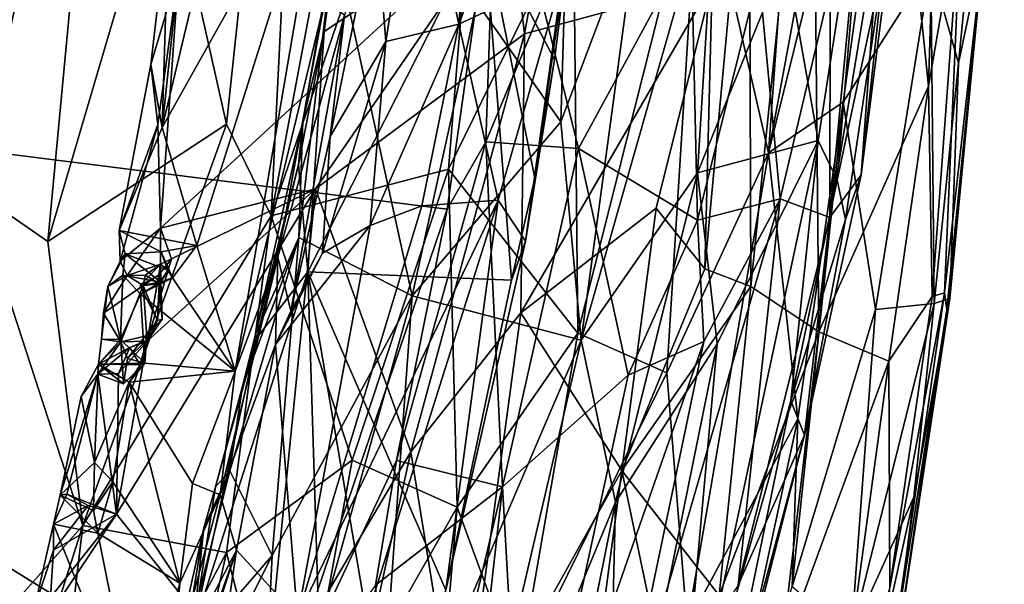
# Model space of a CAD drawing. Units: metres. Extents: x 23.68 to 27.23, y -9.49 to -2.42.
# Drawn here: x 26.06 to 27.2, y -7.07 to -6.42 of the extents above; entities that cross this region are included whole.
import ezdxf

# ---------------------------------------------------------------- set-up
doc = ezdxf.new("R2010")
doc.units = ezdxf.units.M

msp = doc.modelspace()

# ---------------------------------------------------------------- linework, layer by layer
at = {"layer": '1'}
for points in [[(25.0701, -6.4507, -1.497), (25.5883, -5.1469, -1.4953), (26.6114, -6.2425, -1.4954)], [(26.2265, -6.2151, 7.6664), (26.2988, -6.5383, 7.4064), (26.4063, -5.5295, 7.298)], [(26.4063, -5.5295, 7.298), (26.2988, -6.5383, 7.4064), (26.351, -6.6449, 7.2369)], [(26.4063, -5.5295, 7.298), (26.351, -6.6449, 7.2369), (26.5481, -5.5982, 6.8992)], [(26.351, -6.6449, 7.2369), (26.6158, -5.8709, 6.6441), (26.5481, -5.5982, 6.8992)], [(27.1155, -6.494, 3.0458), (27.0631, -5.9863, 2.7649), (27.1369, -5.7692, 2.9627)], [(27.1155, -6.494, 3.0458), (27.1369, -5.7692, 2.9627), (27.1543, -6.2695, 3.1484)], [(26.9294, -6.5715, 5.3782), (27.1092, -5.8453, 4.7238), (27.0718, -5.802, 4.9514)], [(26.9817, -5.8428, 5.3605), (26.9294, -6.5715, 5.3782), (27.0718, -5.802, 4.9514)], [(26.8491, -6.2209, 5.7975), (26.9294, -6.5715, 5.3782), (26.9817, -5.8428, 5.3605)], [(26.9294, -6.5715, 5.3782), (27.0162, -6.5127, 4.9815), (27.1092, -5.8453, 4.7238)], [(27.1092, -5.8453, 4.7238), (27.0162, -6.5127, 4.9815), (27.1181, -6.3533, 4.3967)], [(26.351, -6.6449, 7.2369), (26.5571, -6.5905, 6.6474), (26.6158, -5.8709, 6.6441)], [(26.6158, -5.8709, 6.6441), (26.5571, -6.5905, 6.6474), (26.7026, -6.2937, 6.2778)], [(26.0046, -6.6149, 8.1096), (26.0912, -6.6747, 7.8854), (26.1624, -5.9164, 7.8704)], [(26.0125, -6.1222, 8.1877), (26.0046, -6.6149, 8.1096), (26.1624, -5.9164, 7.8704)], [(26.1624, -5.9164, 7.8704), (26.0912, -6.6747, 7.8854), (26.2265, -6.2151, 7.6664)], [(27.1181, -6.3533, 4.3967), (27.1501, -6.4675, 3.9944), (27.2035, -5.9256, 3.9046)], [(27.1501, -6.4675, 3.9944), (27.1803, -6.3264, 3.49), (27.2035, -5.9256, 3.9046)], [(26.2618, -6.1865, 1.8804), (26.2242, -6.5421, 1.8807), (26.3594, -5.9766, 1.8815)], [(26.3594, -5.9766, 1.8815), (26.2242, -6.5421, 1.8807), (26.4162, -6.1999, 1.8678)], [(26.7045, -5.9773, 0.3327), (26.5902, -6.3968, 0.3891), (26.6878, -6.5357, 0.2801)], [(26.7045, -5.9773, 0.3327), (26.6878, -6.5357, 0.2801), (26.7779, -6.2978, 0.2237)], [(26.9879, -6.7796, 2.7597), (26.9803, -6.0217, 2.5925), (27.0631, -5.9863, 2.7649)], [(26.9879, -6.7796, 2.7597), (27.0631, -5.9863, 2.7649), (27.1155, -6.494, 3.0458)], [(26.9087, -6.727, 2.5804), (26.907, -6.1498, 2.4852), (26.9803, -6.0217, 2.5925)], [(26.9087, -6.727, 2.5804), (26.9803, -6.0217, 2.5925), (26.9879, -6.7796, 2.7597)], [(26.6457, -6.4332, 2.2142), (26.6286, -6.2854, 2.1926), (26.7197, -6.0252, 2.2633)], [(26.6457, -6.4332, 2.2142), (26.7197, -6.0252, 2.2633), (26.8638, -6.3741, 2.4499)], [(26.6976, -6.0881, 1.1831), (26.5693, -6.422, 1.3209), (26.6902, -6.3653, 1.1285)], [(26.5886, -6.1679, 1.3402), (26.5693, -6.422, 1.3209), (26.6976, -6.0881, 1.1831)], [(26.8552, -6.7062, 2.4886), (26.8638, -6.3741, 2.4499), (26.907, -6.1498, 2.4852)], [(26.8552, -6.7062, 2.4886), (26.907, -6.1498, 2.4852), (26.9087, -6.727, 2.5804)], [(26.522, -6.2024, 1.4777), (26.5693, -6.422, 1.3209), (26.5886, -6.1679, 1.3402)], [(26.2319, -6.2875, 1.8881), (26.2242, -6.5421, 1.8807), (26.2618, -6.1865, 1.8804)], [(27.0442, -6.1897, -0.2414), (26.949, -6.3424, -0.0412), (26.987, -6.5571, -0.1957)], [(26.987, -6.5571, -0.1957), (27.0091, -6.6035, -0.3204), (27.0442, -6.1897, -0.2414)], [(27.0091, -6.6035, -0.3204), (27.0645, -6.3433, -0.4278), (27.0442, -6.1897, -0.2414)], [(26.2242, -6.5421, 1.8807), (26.2644, -6.6793, 1.8775), (26.4162, -6.1999, 1.8678)], [(26.4162, -6.1999, 1.8678), (26.2644, -6.6793, 1.8775), (26.3089, -6.8252, 1.8618)], [(26.4162, -6.1999, 1.8678), (26.3089, -6.8252, 1.8618), (26.4129, -6.3967, 1.8468)], [(26.522, -6.2024, 1.4777), (26.4725, -6.2944, 1.6008), (26.4844, -6.4422, 1.4927)], [(26.522, -6.2024, 1.4777), (26.4844, -6.4422, 1.4927), (26.5693, -6.422, 1.3209)], [(26.0912, -6.6747, 7.8854), (26.2988, -6.5383, 7.4064), (26.2265, -6.2151, 7.6664)], [(26.4126, -6.4307, 0.553), (26.424, -6.3243, 0.5187), (26.4407, -6.2195, 0.5507)], [(26.4126, -6.4307, 0.553), (26.4407, -6.2195, 0.5507), (26.5981, -6.3067, 0.8702)], [(26.7026, -6.2937, 6.2778), (26.7077, -6.781, 6.1102), (26.8491, -6.2209, 5.7975)], [(26.8491, -6.2209, 5.7975), (26.7077, -6.781, 6.1102), (26.8112, -6.8271, 5.728)], [(26.8112, -6.8271, 5.728), (26.9294, -6.5715, 5.3782), (26.8491, -6.2209, 5.7975)], [(26.7779, -6.2978, 0.2237), (26.7115, -6.7894, 0.1998), (26.8687, -6.2365, 0.1189)], [(26.7115, -6.7894, 0.1998), (26.8468, -6.595, 0.0737), (26.8687, -6.2365, 0.1189)], [(26.949, -6.3424, -0.0412), (26.8687, -6.2365, 0.1189), (26.8468, -6.595, 0.0737)], [(26.6114, -6.2425, -1.4954), (26.5556, -6.6369, -1.4943), (25.0701, -6.4507, -1.497)], [(26.5556, -6.6369, -1.4943), (26.6114, -6.2425, -1.4954), (26.6006, -6.5587, -1.4803)], [(26.6668, -6.3997, -1.4483), (26.6006, -6.5587, -1.4803), (26.6114, -6.2425, -1.4954)], [(27.0369, -6.5973, -0.6165), (27.0795, -6.2653, -0.6204), (27.0645, -6.3433, -0.4278)], [(27.0369, -6.5973, -0.6165), (27.0598, -6.2872, -0.7847), (27.0795, -6.2653, -0.6204)], [(27.1155, -6.494, 3.0458), (27.1543, -6.2695, 3.1484), (27.1196, -6.7387, 3.1908)], [(27.1196, -6.7387, 3.1908), (27.1543, -6.2695, 3.1484), (27.134, -6.7342, 3.3242)], [(27.134, -6.7342, 3.3242), (27.1543, -6.2695, 3.1484), (27.1803, -6.3264, 3.49)], [(26.2223, -6.6591, 1.9387), (26.2437, -6.3595, 1.9198), (26.6286, -6.2854, 2.1926)], [(26.4023, -6.6134, 2.0571), (26.2223, -6.6591, 1.9387), (26.6286, -6.2854, 2.1926)], [(26.4023, -6.6134, 2.0571), (26.6286, -6.2854, 2.1926), (26.6457, -6.4332, 2.2142)], [(26.2319, -6.2875, 1.8881), (26.2111, -6.4689, 1.8895), (26.2242, -6.5421, 1.8807)], [(26.2111, -6.4689, 1.8895), (26.2319, -6.2875, 1.8881), (26.2437, -6.3595, 1.9198)], [(26.436, -6.4118, 1.7029), (26.4194, -6.5528, 1.6469), (26.4725, -6.2944, 1.6008)], [(26.4725, -6.2944, 1.6008), (26.4194, -6.5528, 1.6469), (26.4844, -6.4422, 1.4927)], [(26.5571, -6.5905, 6.6474), (26.7077, -6.781, 6.1102), (26.7026, -6.2937, 6.2778)], [(26.7779, -6.2978, 0.2237), (26.6878, -6.5357, 0.2801), (26.7115, -6.7894, 0.1998)], [(27.0007, -6.6468, -0.8185), (27.001, -6.3792, -0.9695), (27.0598, -6.2872, -0.7847)], [(27.0369, -6.5973, -0.6165), (27.0007, -6.6468, -0.8185), (27.0598, -6.2872, -0.7847)], [(26.3935, -6.7099, 0.6185), (26.4126, -6.4307, 0.553), (26.5981, -6.3067, 0.8702)], [(26.3935, -6.7099, 0.6185), (26.5981, -6.3067, 0.8702), (26.6304, -6.7197, 1.071)], [(26.6804, -6.4632, 1.0768), (26.5981, -6.3067, 0.8702), (26.7004, -6.3052, 1.077)], [(26.6304, -6.7197, 1.071), (26.5981, -6.3067, 0.8702), (26.6576, -6.601, 1.08)], [(26.6576, -6.601, 1.08), (26.5981, -6.3067, 0.8702), (26.6804, -6.4632, 1.0768)], [(26.6466, -6.6742, 1.1031), (26.6804, -6.4632, 1.0768), (26.7004, -6.3052, 1.077)], [(26.6902, -6.3653, 1.1285), (26.6466, -6.6742, 1.1031), (26.7004, -6.3052, 1.077)], [(26.3832, -6.67, 0.4963), (26.5147, -6.7376, 0.3967), (26.424, -6.3243, 0.5187)], [(26.3877, -6.5348, 0.5201), (26.3832, -6.67, 0.4963), (26.424, -6.3243, 0.5187)], [(26.4126, -6.4307, 0.553), (26.3877, -6.5348, 0.5201), (26.424, -6.3243, 0.5187)], [(26.424, -6.3243, 0.5187), (26.5147, -6.7376, 0.3967), (26.5902, -6.3968, 0.3891)], [(26.7085, -6.5666, -1.3855), (26.6668, -6.3997, -1.4483), (26.8393, -6.3254, -1.278)], [(26.8468, -6.65, -1.1993), (26.7085, -6.5666, -1.3855), (26.8393, -6.3254, -1.278)], [(26.8468, -6.65, -1.1993), (26.8393, -6.3254, -1.278), (26.9181, -6.3637, -1.1598)], [(27.1367, -6.7535, 3.4507), (27.134, -6.7342, 3.3242), (27.1803, -6.3264, 3.49)], [(27.1402, -6.7407, 3.668), (27.1367, -6.7535, 3.4507), (27.1803, -6.3264, 3.49)], [(27.1501, -6.4675, 3.9944), (27.1402, -6.7407, 3.668), (27.1803, -6.3264, 3.49)], [(26.8468, -6.595, 0.0737), (26.987, -6.5571, -0.1957), (26.949, -6.3424, -0.0412)], [(27.0645, -6.3433, -0.4278), (27.0091, -6.6035, -0.3204), (27.0187, -6.6492, -0.4226)], [(27.0187, -6.6492, -0.4226), (27.0369, -6.5973, -0.6165), (27.0645, -6.3433, -0.4278)], [(27.0162, -6.5127, 4.9815), (27.0537, -6.7535, 4.607), (27.1181, -6.3533, 4.3967)], [(27.0537, -6.7535, 4.607), (27.1219, -6.7466, 4.0307), (27.1181, -6.3533, 4.3967)], [(27.1219, -6.7466, 4.0307), (27.1501, -6.4675, 3.9944), (27.1181, -6.3533, 4.3967)], [(26.219, -6.5385, 1.9184), (26.2111, -6.4689, 1.8895), (26.2437, -6.3595, 1.9198)], [(26.219, -6.5385, 1.9184), (26.2437, -6.3595, 1.9198), (26.2223, -6.6591, 1.9387)], [(26.5693, -6.422, 1.3209), (26.6149, -6.6266, 1.1908), (26.6902, -6.3653, 1.1285)], [(26.6149, -6.6266, 1.1908), (26.6466, -6.6742, 1.1031), (26.6902, -6.3653, 1.1285)], [(26.8468, -6.65, -1.1993), (26.9181, -6.3637, -1.1598), (26.9428, -6.6251, -1.0164)], [(26.9428, -6.6251, -1.0164), (26.9181, -6.3637, -1.1598), (27.001, -6.3792, -0.9695)], [(26.6412, -6.7576, 2.2468), (26.6457, -6.4332, 2.2142), (26.8638, -6.3741, 2.4499)], [(26.7985, -6.636, 2.4003), (26.6412, -6.7576, 2.2468), (26.8638, -6.3741, 2.4499)], [(26.7985, -6.636, 2.4003), (26.8638, -6.3741, 2.4499), (26.8552, -6.7062, 2.4886)], [(26.9428, -6.6251, -1.0164), (27.001, -6.3792, -0.9695), (27.0007, -6.6468, -0.8185)], [(26.3089, -6.8252, 1.8618), (26.3588, -6.6928, 1.8425), (26.4129, -6.3967, 1.8468)], [(26.4129, -6.3967, 1.8468), (26.3588, -6.6928, 1.8425), (26.436, -6.4118, 1.7029)], [(26.5902, -6.3968, 0.3891), (26.5147, -6.7376, 0.3967), (26.6878, -6.5357, 0.2801)], [(26.6006, -6.5587, -1.4803), (26.6668, -6.3997, -1.4483), (26.7085, -6.5666, -1.3855)], [(26.3588, -6.6928, 1.8425), (26.3736, -6.7557, 1.6323), (26.436, -6.4118, 1.7029)], [(26.436, -6.4118, 1.7029), (26.3736, -6.7557, 1.6323), (26.4194, -6.5528, 1.6469)], [(26.4844, -6.4422, 1.4927), (26.466, -6.6559, 1.4337), (26.5693, -6.422, 1.3209)], [(26.5693, -6.422, 1.3209), (26.466, -6.6559, 1.4337), (26.5262, -6.633, 1.3251)], [(26.5262, -6.633, 1.3251), (26.6149, -6.6266, 1.1908), (26.5693, -6.422, 1.3209)], [(26.3826, -6.5853, 0.5534), (26.3877, -6.5348, 0.5201), (26.4126, -6.4307, 0.553)], [(26.3935, -6.7099, 0.6185), (26.3826, -6.5853, 0.5534), (26.4126, -6.4307, 0.553)], [(26.5132, -6.919, 2.1609), (26.4023, -6.6134, 2.0571), (26.6457, -6.4332, 2.2142)], [(26.5132, -6.919, 2.1609), (26.6457, -6.4332, 2.2142), (26.6412, -6.7576, 2.2468)], [(26.4106, -6.6882, 1.5714), (26.466, -6.6559, 1.4337), (26.4844, -6.4422, 1.4927)], [(26.4194, -6.5528, 1.6469), (26.4106, -6.6882, 1.5714), (26.4844, -6.4422, 1.4927)], [(25.0701, -6.4507, -1.497), (26.3502, -7.2415, -1.5057), (25.0002, -8.126, -1.5123)], [(25.0701, -6.4507, -1.497), (26.5556, -6.6369, -1.4943), (26.3502, -7.2415, -1.5057)], [(26.1742, -6.6617, 1.8871), (26.2111, -6.4689, 1.8895), (26.219, -6.5385, 1.9184)], [(26.1742, -6.6617, 1.8871), (26.2242, -6.5421, 1.8807), (26.2111, -6.4689, 1.8895)], [(26.6466, -6.6742, 1.1031), (26.6576, -6.601, 1.08), (26.6804, -6.4632, 1.0768)], [(27.1219, -6.7466, 4.0307), (27.1402, -6.7407, 3.668), (27.1501, -6.4675, 3.9944)], [(27.0691, -6.8136, 3.0091), (26.9879, -6.7796, 2.7597), (27.1155, -6.494, 3.0458)], [(27.1196, -6.7387, 3.1908), (27.0691, -6.8136, 3.0091), (27.1155, -6.494, 3.0458)], [(26.9294, -6.5715, 5.3782), (26.9635, -6.8806, 5.0335), (27.0162, -6.5127, 4.9815)], [(27.0162, -6.5127, 4.9815), (26.9635, -6.8806, 5.0335), (26.9568, -7.0755, 4.9064)], [(27.0162, -6.5127, 4.9815), (26.9568, -7.0755, 4.9064), (27.0537, -6.7535, 4.607)], [(26.0912, -6.6747, 7.8854), (26.1317, -7.0045, 7.6708), (26.2988, -6.5383, 7.4064)], [(26.2988, -6.5383, 7.4064), (26.1317, -7.0045, 7.6708), (26.351, -6.6449, 7.2369)], [(26.1752, -6.6974, 1.909), (26.1742, -6.6617, 1.8871), (26.219, -6.5385, 1.9184)], [(26.1752, -6.6974, 1.909), (26.219, -6.5385, 1.9184), (26.2223, -6.6591, 1.9387)], [(26.3877, -6.5348, 0.5201), (26.3326, -6.7825, 0.517), (26.3832, -6.67, 0.4963)], [(26.3326, -6.7825, 0.517), (26.3877, -6.5348, 0.5201), (26.3826, -6.5853, 0.5534)], [(26.5147, -6.7376, 0.3967), (26.7115, -6.7894, 0.1998), (26.6878, -6.5357, 0.2801)], [(26.2242, -6.5421, 1.8807), (26.1742, -6.6617, 1.8871), (26.2644, -6.6793, 1.8775)], [(26.4194, -6.5528, 1.6469), (26.3736, -6.7557, 1.6323), (26.4106, -6.6882, 1.5714)], [(26.4967, -6.9291, -1.493), (26.5556, -6.6369, -1.4943), (26.6006, -6.5587, -1.4803)], [(26.4967, -6.9291, -1.493), (26.6006, -6.5587, -1.4803), (26.6198, -6.9597, -1.3857)], [(26.6006, -6.5587, -1.4803), (26.7085, -6.5666, -1.3855), (26.6198, -6.9597, -1.3857)], [(26.8199, -7.3389, -0.2671), (26.9554, -6.8597, -0.3291), (26.987, -6.5571, -0.1957)], [(26.8694, -6.7935, -0.0392), (26.8199, -7.3389, -0.2671), (26.987, -6.5571, -0.1957)], [(26.8468, -6.595, 0.0737), (26.8694, -6.7935, -0.0392), (26.987, -6.5571, -0.1957)], [(26.987, -6.5571, -0.1957), (26.9554, -6.8597, -0.3291), (27.0091, -6.6035, -0.3204)], [(26.6198, -6.9597, -1.3857), (26.7085, -6.5666, -1.3855), (26.7659, -6.8299, -1.2562)], [(26.7659, -6.8299, -1.2562), (26.7085, -6.5666, -1.3855), (26.8468, -6.65, -1.1993)], [(26.8112, -6.8271, 5.728), (26.8346, -7.1202, 5.4574), (26.9294, -6.5715, 5.3782)], [(26.9294, -6.5715, 5.3782), (26.8346, -7.1202, 5.4574), (26.9635, -6.8806, 5.0335)], [(26.3343, -6.7866, 0.5451), (26.3326, -6.7825, 0.517), (26.3826, -6.5853, 0.5534)], [(26.3343, -6.7866, 0.5451), (26.3826, -6.5853, 0.5534), (26.3935, -6.7099, 0.6185)], [(26.351, -6.6449, 7.2369), (26.445, -6.9286, 6.8407), (26.5571, -6.5905, 6.6474)], [(26.5571, -6.5905, 6.6474), (26.445, -6.9286, 6.8407), (26.5671, -6.9833, 6.4582)], [(26.5571, -6.5905, 6.6474), (26.5671, -6.9833, 6.4582), (26.7077, -6.781, 6.1102)], [(26.8468, -6.595, 0.0737), (26.7115, -6.7894, 0.1998), (26.7512, -6.9775, 0.0862)], [(26.8468, -6.595, 0.0737), (26.7512, -6.9775, 0.0862), (26.8694, -6.7935, -0.0392)], [(26.6304, -6.7197, 1.071), (26.6576, -6.601, 1.08), (26.6466, -6.6742, 1.1031)], [(27.0091, -6.6035, -0.3204), (26.9554, -6.8597, -0.3291), (27.0187, -6.6492, -0.4226)], [(26.9712, -6.8997, -0.5509), (27.0007, -6.6468, -0.8185), (27.0369, -6.5973, -0.6165)], [(27.0187, -6.6492, -0.4226), (26.9712, -6.8997, -0.5509), (27.0369, -6.5973, -0.6165)], [(25.8908, -7.2773, 8.0972), (26.1317, -7.0045, 7.6708), (26.0046, -6.6149, 8.1096)], [(26.0912, -6.6747, 7.8854), (26.0046, -6.6149, 8.1096), (26.1317, -7.0045, 7.6708)], [(26.1711, -6.9915, 1.9654), (26.2067, -6.7906, 1.9493), (26.4023, -6.6134, 2.0571)], [(26.343, -7.2065, 2.0899), (26.1711, -6.9915, 1.9654), (26.4023, -6.6134, 2.0571)], [(26.2067, -6.7906, 1.9493), (26.2351, -6.6948, 1.9551), (26.4023, -6.6134, 2.0571)], [(26.2351, -6.6948, 1.9551), (26.2223, -6.6591, 1.9387), (26.4023, -6.6134, 2.0571)], [(26.343, -7.2065, 2.0899), (26.4023, -6.6134, 2.0571), (26.5132, -6.919, 2.1609)], [(26.3815, -7.1108, 1.372), (26.2762, -7.7022, 1.3069), (26.6149, -6.6266, 1.1908)], [(26.6149, -6.6266, 1.1908), (26.2762, -7.7022, 1.3069), (26.5542, -7.0799, 1.1013)], [(26.5262, -6.633, 1.3251), (26.3815, -7.1108, 1.372), (26.6149, -6.6266, 1.1908)], [(26.6149, -6.6266, 1.1908), (26.5542, -7.0799, 1.1013), (26.6466, -6.6742, 1.1031)], [(26.7492, -7.2937, -1.0987), (26.8542, -6.791, -1.1338), (26.9428, -6.6251, -1.0164)], [(26.7492, -7.2937, -1.0987), (26.9428, -6.6251, -1.0164), (26.8939, -7.0741, -0.854)], [(26.8542, -6.791, -1.1338), (26.8468, -6.65, -1.1993), (26.9428, -6.6251, -1.0164)], [(26.8939, -7.0741, -0.854), (26.9428, -6.6251, -1.0164), (27.0007, -6.6468, -0.8185)], [(26.4967, -6.9291, -1.493), (26.3502, -7.2415, -1.5057), (26.5556, -6.6369, -1.4943)], [(26.3815, -7.1108, 1.372), (26.5262, -6.633, 1.3251), (26.466, -6.6559, 1.4337)], [(26.7586, -6.9408, 2.4101), (26.6412, -6.7576, 2.2468), (26.7985, -6.636, 2.4003)], [(26.7586, -6.9408, 2.4101), (26.7985, -6.636, 2.4003), (26.8552, -6.7062, 2.4886)], [(26.351, -6.6449, 7.2369), (26.1317, -7.0045, 7.6708), (26.2989, -7.036, 7.2092)], [(26.2989, -7.036, 7.2092), (26.445, -6.9286, 6.8407), (26.351, -6.6449, 7.2369)], [(26.8542, -6.791, -1.1338), (26.7659, -6.8299, -1.2562), (26.8468, -6.65, -1.1993)], [(26.8939, -7.0741, -0.854), (27.0007, -6.6468, -0.8185), (26.9712, -6.8997, -0.5509)], [(26.9554, -6.8597, -0.3291), (26.9712, -6.8997, -0.5509), (27.0187, -6.6492, -0.4226)], [(26.1811, -6.6889, 1.8808), (26.1742, -6.6617, 1.8871), (26.1752, -6.6974, 1.909)], [(26.1742, -6.6617, 1.8871), (26.1811, -6.6889, 1.8808), (26.2229, -6.6865, 1.8843)], [(26.1742, -6.6617, 1.8871), (26.2229, -6.6865, 1.8843), (26.2644, -6.6793, 1.8775)], [(26.1835, -6.714, 1.9215), (26.1752, -6.6974, 1.909), (26.2223, -6.6591, 1.9387)], [(26.2223, -6.6591, 1.9387), (26.2223, -6.7008, 1.9214), (26.1835, -6.714, 1.9215)], [(26.2223, -6.7008, 1.9214), (26.2223, -6.6591, 1.9387), (26.2351, -6.6948, 1.9551)], [(26.3558, -6.7945, 1.6468), (26.3815, -7.1108, 1.372), (26.466, -6.6559, 1.4337)], [(26.4106, -6.6882, 1.5714), (26.3558, -6.7945, 1.6468), (26.466, -6.6559, 1.4337)], [(26.3174, -6.8426, 0.5169), (26.303, -6.9412, 0.5024), (26.3832, -6.67, 0.4963)], [(26.3832, -6.67, 0.4963), (26.303, -6.9412, 0.5024), (26.3521, -7.0397, 0.456)], [(26.3326, -6.7825, 0.517), (26.3174, -6.8426, 0.5169), (26.3832, -6.67, 0.4963)], [(26.3832, -6.67, 0.4963), (26.3521, -7.0397, 0.456), (26.5147, -6.7376, 0.3967)], [(26.5542, -7.0799, 1.1013), (26.6304, -6.7197, 1.071), (26.6466, -6.6742, 1.1031)], [(26.2229, -6.6865, 1.8843), (26.1811, -6.6889, 1.8808), (26.2306, -6.7078, 1.9001)], [(26.2229, -6.6865, 1.8843), (26.2361, -6.7168, 1.8785), (26.2644, -6.6793, 1.8775)], [(26.2229, -6.6865, 1.8843), (26.2306, -6.7078, 1.9001), (26.2361, -6.7168, 1.8785)], [(26.2361, -6.7168, 1.8785), (26.3089, -6.8252, 1.8618), (26.2644, -6.6793, 1.8775)], [(26.1811, -6.6889, 1.8808), (26.1609, -6.727, 1.8906), (26.1784, -6.7138, 1.8795)], [(26.1609, -6.727, 1.8906), (26.1811, -6.6889, 1.8808), (26.1752, -6.6974, 1.909)], [(26.1609, -6.727, 1.8906), (26.1752, -6.6974, 1.909), (26.1835, -6.714, 1.9215)], [(26.1811, -6.6889, 1.8808), (26.1784, -6.7138, 1.8795), (26.2225, -6.7219, 1.9017)], [(26.2306, -6.7078, 1.9001), (26.1811, -6.6889, 1.8808), (26.2225, -6.7219, 1.9017)], [(26.2067, -6.7906, 1.9493), (26.2204, -6.7134, 1.9439), (26.2351, -6.6948, 1.9551)], [(26.2204, -6.7134, 1.9439), (26.2223, -6.7008, 1.9214), (26.2351, -6.6948, 1.9551)], [(26.3588, -6.6928, 1.8425), (26.2915, -6.9689, 1.8364), (26.3558, -6.7945, 1.6468)], [(26.3089, -6.8252, 1.8618), (26.2915, -6.9689, 1.8364), (26.3588, -6.6928, 1.8425)], [(26.3736, -6.7557, 1.6323), (26.3558, -6.7945, 1.6468), (26.4106, -6.6882, 1.5714)], [(26.3558, -6.7945, 1.6468), (26.3736, -6.7557, 1.6323), (26.3588, -6.6928, 1.8425)], [(26.2048, -6.7138, 1.9265), (26.1835, -6.714, 1.9215), (26.2223, -6.7008, 1.9214)], [(26.2204, -6.7134, 1.9439), (26.1984, -6.7259, 1.9199), (26.2223, -6.7008, 1.9214)], [(26.2223, -6.7008, 1.9214), (26.1984, -6.7259, 1.9199), (26.2225, -6.7219, 1.9017)], [(26.2206, -6.724, 1.9184), (26.2048, -6.7138, 1.9265), (26.2223, -6.7008, 1.9214)], [(26.2306, -6.7078, 1.9001), (26.2206, -6.724, 1.9184), (26.2223, -6.7008, 1.9214)], [(26.2225, -6.7219, 1.9017), (26.2206, -6.724, 1.9184), (26.2306, -6.7078, 1.9001)], [(26.2223, -6.7008, 1.9214), (26.2225, -6.7219, 1.9017), (26.2306, -6.7078, 1.9001)], [(26.2306, -6.7078, 1.9001), (26.2225, -6.7219, 1.9017), (26.2361, -6.7168, 1.8785)], [(26.2602, -7.1255, 0.5644), (26.3935, -6.7099, 0.6185), (26.4219, -7.6119, 1.0836)], [(26.2602, -7.1255, 0.5644), (26.3343, -6.7866, 0.5451), (26.3935, -6.7099, 0.6185)], [(26.4219, -7.6119, 1.0836), (26.3935, -6.7099, 0.6185), (26.4949, -7.3031, 1.0899)], [(26.3935, -6.7099, 0.6185), (26.5542, -7.0799, 1.1013), (26.4949, -7.3031, 1.0899)], [(26.3935, -6.7099, 0.6185), (26.6304, -6.7197, 1.071), (26.5542, -7.0799, 1.1013)], [(26.7586, -6.9408, 2.4101), (26.8552, -6.7062, 2.4886), (26.9087, -6.727, 2.5804)], [(26.1558, -6.7579, 1.8994), (26.1609, -6.727, 1.8906), (26.1835, -6.714, 1.9215)], [(26.1558, -6.7579, 1.8994), (26.1835, -6.714, 1.9215), (26.2021, -6.7257, 1.9341)], [(26.1784, -6.7138, 1.8795), (26.1609, -6.727, 1.8906), (26.1755, -6.7886, 1.8764)], [(26.1784, -6.7138, 1.8795), (26.1755, -6.7886, 1.8764), (26.1988, -6.7358, 1.8801)], [(26.1784, -6.7138, 1.8795), (26.1988, -6.7358, 1.8801), (26.2225, -6.7219, 1.9017)], [(26.2021, -6.7257, 1.9341), (26.1835, -6.714, 1.9215), (26.2048, -6.7138, 1.9265)], [(26.2204, -6.7134, 1.9439), (26.2021, -6.7257, 1.9341), (26.1984, -6.7259, 1.9199)], [(26.2361, -6.7168, 1.8785), (26.1988, -6.7358, 1.8801), (26.3089, -6.8252, 1.8618)], [(26.1988, -6.7358, 1.8801), (26.2361, -6.7168, 1.8785), (26.2225, -6.7219, 1.9017)], [(26.2021, -6.7257, 1.9341), (26.2204, -6.7134, 1.9439), (26.2067, -6.7906, 1.9493)], [(26.2206, -6.724, 1.9184), (26.2021, -6.7257, 1.9341), (26.2048, -6.7138, 1.9265)], [(26.1558, -6.7579, 1.8994), (26.1537, -6.7882, 1.8821), (26.1609, -6.727, 1.8906)], [(26.1609, -6.727, 1.8906), (26.1537, -6.7882, 1.8821), (26.1755, -6.7886, 1.8764)], [(26.176, -6.7911, 1.9305), (26.1558, -6.7579, 1.8994), (26.2021, -6.7257, 1.9341)], [(26.176, -6.7911, 1.9305), (26.2021, -6.7257, 1.9341), (26.2067, -6.7906, 1.9493)], [(26.1984, -6.7259, 1.9199), (26.2188, -6.7663, 1.9291), (26.2225, -6.7219, 1.9017)], [(26.1984, -6.7259, 1.9199), (26.2021, -6.7257, 1.9341), (26.2188, -6.7663, 1.9291)], [(26.2021, -6.7257, 1.9341), (26.2206, -6.724, 1.9184), (26.2188, -6.7663, 1.9291)], [(26.2225, -6.7219, 1.9017), (26.2188, -6.7663, 1.9291), (26.2242, -6.7648, 1.9174)], [(26.2206, -6.724, 1.9184), (26.2242, -6.7648, 1.9174), (26.2188, -6.7663, 1.9291)], [(26.2206, -6.724, 1.9184), (26.2225, -6.7219, 1.9017), (26.2242, -6.7648, 1.9174)], [(26.8719, -7.0858, 2.6245), (26.7586, -6.9408, 2.4101), (26.9087, -6.727, 2.5804)], [(26.8719, -7.0858, 2.6245), (26.9087, -6.727, 2.5804), (26.9879, -6.7796, 2.7597)], [(26.1755, -6.7886, 1.8764), (26.2038, -6.8159, 1.8831), (26.1988, -6.7358, 1.8801)], [(26.1988, -6.7358, 1.8801), (26.2038, -6.8159, 1.8831), (26.3089, -6.8252, 1.8618)], [(26.3521, -7.0397, 0.456), (26.3355, -7.3775, 0.4067), (26.5147, -6.7376, 0.3967)], [(26.5147, -6.7376, 0.3967), (26.3355, -7.3775, 0.4067), (26.4704, -7.3518, 0.3006)], [(26.5147, -6.7376, 0.3967), (26.4704, -7.3518, 0.3006), (26.7115, -6.7894, 0.1998)], [(27.0982, -6.9717, 3.9534), (27.0623, -7.2561, 3.7526), (27.1402, -6.7407, 3.668)], [(27.1402, -6.7407, 3.668), (27.0623, -7.2561, 3.7526), (27.1367, -6.7535, 3.4507)], [(27.0688, -7.1834, 3.4004), (27.0704, -7.0768, 3.2146), (27.134, -6.7342, 3.3242)], [(27.0688, -7.1834, 3.4004), (27.134, -6.7342, 3.3242), (27.1367, -6.7535, 3.4507)], [(27.0704, -7.0768, 3.2146), (27.0691, -6.8136, 3.0091), (27.1196, -6.7387, 3.1908)], [(27.134, -6.7342, 3.3242), (27.0704, -7.0768, 3.2146), (27.1196, -6.7387, 3.1908)], [(27.1219, -6.7466, 4.0307), (27.0982, -6.9717, 3.9534), (27.1402, -6.7407, 3.668)], [(27.0537, -6.7535, 4.607), (26.9568, -7.0755, 4.9064), (27.0256, -7.133, 4.3735)], [(27.0537, -6.7535, 4.607), (27.0256, -7.133, 4.3735), (27.1219, -6.7466, 4.0307)], [(27.1219, -6.7466, 4.0307), (27.0256, -7.133, 4.3735), (27.0982, -6.9717, 3.9534)], [(27.0688, -7.1834, 3.4004), (27.1367, -6.7535, 3.4507), (27.0623, -7.2561, 3.7526)], [(26.1537, -6.7882, 1.8821), (26.1558, -6.7579, 1.8994), (26.176, -6.7911, 1.9305)], [(26.2188, -6.7663, 1.9291), (26.2242, -6.7648, 1.9174), (26.2043, -6.7845, 1.9239)], [(26.2043, -6.7845, 1.9239), (26.2242, -6.7648, 1.9174), (26.206, -6.7898, 1.9083)], [(26.2188, -6.7663, 1.9291), (26.2043, -6.7845, 1.9239), (26.2067, -6.7906, 1.9493)], [(26.2067, -6.7906, 1.9493), (26.206, -6.7898, 1.9083), (26.2242, -6.7648, 1.9174)], [(26.2067, -6.7906, 1.9493), (26.2242, -6.7648, 1.9174), (26.2188, -6.7663, 1.9291)], [(26.5712, -7.2765, 2.2961), (26.5132, -6.919, 2.1609), (26.6412, -6.7576, 2.2468)], [(26.5712, -7.2765, 2.2961), (26.6412, -6.7576, 2.2468), (26.7586, -6.9408, 2.4101)], [(26.1502, -6.8173, 1.8807), (26.1537, -6.7882, 1.8821), (26.176, -6.7911, 1.9305)], [(26.1537, -6.7882, 1.8821), (26.1502, -6.8173, 1.8807), (26.1755, -6.7886, 1.8764)], [(26.1755, -6.7886, 1.8764), (26.1502, -6.8173, 1.8807), (26.2038, -6.8159, 1.8831)], [(26.1837, -6.8107, 1.9181), (26.176, -6.7911, 1.9305), (26.2043, -6.7845, 1.9239)], [(26.2067, -6.7906, 1.9493), (26.2043, -6.7845, 1.9239), (26.176, -6.7911, 1.9305)], [(26.1837, -6.8107, 1.9181), (26.2043, -6.7845, 1.9239), (26.206, -6.7898, 1.9083)], [(26.206, -6.7898, 1.9083), (26.2038, -6.8159, 1.8831), (26.1837, -6.8107, 1.9181)], [(26.1865, -6.7978, 1.917), (26.1985, -6.8179, 1.9052), (26.206, -6.7898, 1.9083)], [(26.1865, -6.7978, 1.917), (26.206, -6.7898, 1.9083), (26.2067, -6.7906, 1.9493)], [(26.1985, -6.8179, 1.9052), (26.2038, -6.8159, 1.8831), (26.206, -6.7898, 1.9083)], [(26.2863, -6.9596, 0.5303), (26.3343, -6.7866, 0.5451), (26.2602, -7.1255, 0.5644)], [(26.2863, -6.9596, 0.5303), (26.3174, -6.8426, 0.5169), (26.3343, -6.7866, 0.5451)], [(26.3343, -6.7866, 0.5451), (26.3174, -6.8426, 0.5169), (26.3326, -6.7825, 0.517)], [(26.4704, -7.3518, 0.3006), (26.5592, -7.4418, 0.1846), (26.7115, -6.7894, 0.1998)], [(26.7115, -6.7894, 0.1998), (26.5592, -7.4418, 0.1846), (26.7512, -6.9775, 0.0862)], [(26.5671, -6.9833, 6.4582), (26.6387, -7.1776, 6.1193), (26.7077, -6.781, 6.1102)], [(26.7077, -6.781, 6.1102), (26.6387, -7.1776, 6.1193), (26.8112, -6.8271, 5.728)], [(26.8719, -7.0858, 2.6245), (26.9879, -6.7796, 2.7597), (26.9435, -7.1557, 2.8175)], [(27.0691, -6.8136, 3.0091), (26.9435, -7.1557, 2.8175), (26.9879, -6.7796, 2.7597)], [(26.1492, -6.8289, 1.9118), (26.1502, -6.8173, 1.8807), (26.176, -6.7911, 1.9305)], [(26.1492, -6.8289, 1.9118), (26.176, -6.7911, 1.9305), (26.1791, -6.84, 1.9282)], [(26.1734, -6.828, 1.9338), (26.1492, -6.8289, 1.9118), (26.1865, -6.7978, 1.917)], [(26.1865, -6.7978, 1.917), (26.1492, -6.8289, 1.9118), (26.1502, -6.8173, 1.8807)], [(26.1985, -6.8179, 1.9052), (26.1865, -6.7978, 1.917), (26.1502, -6.8173, 1.8807)], [(26.1711, -6.9915, 1.9654), (26.1734, -6.828, 1.9338), (26.2067, -6.7906, 1.9493)], [(26.1734, -6.828, 1.9338), (26.1865, -6.7978, 1.917), (26.2067, -6.7906, 1.9493)], [(26.1791, -6.84, 1.9282), (26.176, -6.7911, 1.9305), (26.1837, -6.8107, 1.9181)], [(26.3558, -6.7945, 1.6468), (26.2915, -6.9689, 1.8364), (26.3106, -7.0332, 1.6069)], [(26.3558, -6.7945, 1.6468), (26.3106, -7.0332, 1.6069), (26.3815, -7.1108, 1.372)], [(26.6442, -7.3912, -1.2377), (26.7659, -6.8299, -1.2562), (26.8542, -6.791, -1.1338)], [(26.7492, -7.2937, -1.0987), (26.6442, -7.3912, -1.2377), (26.8542, -6.791, -1.1338)], [(26.8694, -6.7935, -0.0392), (26.7512, -6.9775, 0.0862), (26.7405, -7.4295, -0.115)], [(26.7405, -7.4295, -0.115), (26.8199, -7.3389, -0.2671), (26.8694, -6.7935, -0.0392)], [(26.2038, -6.8159, 1.8831), (26.1791, -6.84, 1.9282), (26.1837, -6.8107, 1.9181)], [(26.13, -6.8546, 1.8887), (26.1453, -6.9316, 1.8753), (26.1502, -6.8173, 1.8807)], [(26.13, -6.8546, 1.8887), (26.1502, -6.8173, 1.8807), (26.1492, -6.8289, 1.9118)], [(26.1502, -6.8173, 1.8807), (26.1453, -6.9316, 1.8753), (26.1856, -6.838, 1.8847)], [(26.1492, -6.8289, 1.9118), (26.1791, -6.84, 1.9282), (26.1502, -6.8173, 1.8807)], [(26.1502, -6.8173, 1.8807), (26.1791, -6.84, 1.9282), (26.2038, -6.8159, 1.8831)], [(26.1856, -6.838, 1.8847), (26.1985, -6.8179, 1.9052), (26.1502, -6.8173, 1.8807)], [(26.1985, -6.8179, 1.9052), (26.1856, -6.838, 1.8847), (26.2038, -6.8159, 1.8831)], [(26.2038, -6.8159, 1.8831), (26.1856, -6.838, 1.8847), (26.3089, -6.8252, 1.8618)], [(26.9435, -7.1557, 2.8175), (27.0691, -6.8136, 3.0091), (27.0086, -7.2571, 3.0695)], [(27.0086, -7.2571, 3.0695), (27.0691, -6.8136, 3.0091), (27.0704, -7.0768, 3.2146)], [(26.1132, -6.9684, 1.9137), (26.1057, -6.9695, 1.885), (26.1492, -6.8289, 1.9118)], [(26.1057, -6.9695, 1.885), (26.13, -6.8546, 1.8887), (26.1492, -6.8289, 1.9118)], [(26.1132, -6.9684, 1.9137), (26.1492, -6.8289, 1.9118), (26.1711, -6.9915, 1.9654)], [(26.1492, -6.8289, 1.9118), (26.1734, -6.828, 1.9338), (26.1711, -6.9915, 1.9654)], [(26.1856, -6.838, 1.8847), (26.2596, -6.9558, 1.8667), (26.3089, -6.8252, 1.8618)], [(26.3089, -6.8252, 1.8618), (26.2596, -6.9558, 1.8667), (26.2915, -6.9689, 1.8364)], [(26.6198, -6.9597, -1.3857), (26.7659, -6.8299, -1.2562), (26.6442, -7.3912, -1.2377)], [(26.6387, -7.1776, 6.1193), (26.8346, -7.1202, 5.4574), (26.8112, -6.8271, 5.728)], [(26.1453, -6.9316, 1.8753), (26.1668, -6.9538, 1.8794), (26.1856, -6.838, 1.8847)], [(26.1856, -6.838, 1.8847), (26.1668, -6.9538, 1.8794), (26.2445, -7.0718, 1.862)], [(26.1856, -6.838, 1.8847), (26.2445, -7.0718, 1.862), (26.2596, -6.9558, 1.8667)], [(26.2863, -6.9596, 0.5303), (26.303, -6.9412, 0.5024), (26.3174, -6.8426, 0.5169)], [(26.13, -6.8546, 1.8887), (26.1057, -6.9695, 1.885), (26.1453, -6.9316, 1.8753)], [(26.9554, -6.8597, -0.3291), (26.8199, -7.3389, -0.2671), (26.8659, -7.2935, -0.4681)], [(26.9554, -6.8597, -0.3291), (26.8659, -7.2935, -0.4681), (26.9712, -6.8997, -0.5509)], [(26.8263, -7.5177, 5.0796), (26.9568, -7.0755, 4.9064), (26.9635, -6.8806, 5.0335)], [(26.8346, -7.1202, 5.4574), (26.8263, -7.5177, 5.0796), (26.9635, -6.8806, 5.0335)], [(26.8659, -7.2935, -0.4681), (26.8346, -7.435, -0.6348), (26.9712, -6.8997, -0.5509)], [(26.8346, -7.435, -0.6348), (26.8939, -7.0741, -0.854), (26.9712, -6.8997, -0.5509)], [(26.3691, -7.5704, 2.1831), (26.343, -7.2065, 2.0899), (26.5132, -6.919, 2.1609)], [(26.3691, -7.5704, 2.1831), (26.5132, -6.919, 2.1609), (26.5712, -7.2765, 2.2961)], [(26.1441, -6.9872, 1.9036), (26.1453, -6.9316, 1.8753), (26.1057, -6.9695, 1.885)], [(26.1453, -6.9316, 1.8753), (26.1441, -6.9872, 1.9036), (26.1668, -6.9538, 1.8794)], [(26.2989, -7.036, 7.2092), (26.3731, -7.3244, 6.8219), (26.445, -6.9286, 6.8407)], [(26.4722, -7.0741, -1.4879), (26.3502, -7.2415, -1.5057), (26.4967, -6.9291, -1.493)], [(26.445, -6.9286, 6.8407), (26.3731, -7.3244, 6.8219), (26.5671, -6.9833, 6.4582)], [(26.4722, -7.0741, -1.4879), (26.4967, -6.9291, -1.493), (26.6198, -6.9597, -1.3857)], [(26.2727, -7.0073, 0.5249), (26.2476, -7.1604, 0.5006), (26.303, -6.9412, 0.5024)], [(26.303, -6.9412, 0.5024), (26.2476, -7.1604, 0.5006), (26.3521, -7.0397, 0.456)], [(26.2863, -6.9596, 0.5303), (26.2727, -7.0073, 0.5249), (26.303, -6.9412, 0.5024)], [(26.5712, -7.2765, 2.2961), (26.7586, -6.9408, 2.4101), (26.697, -7.4058, 2.4844)], [(26.8295, -7.2802, 2.6282), (26.697, -7.4058, 2.4844), (26.7586, -6.9408, 2.4101)], [(26.8295, -7.2802, 2.6282), (26.7586, -6.9408, 2.4101), (26.8719, -7.0858, 2.6245)], [(26.1441, -6.9872, 1.9036), (26.1493, -7.0137, 1.8812), (26.1668, -6.9538, 1.8794)], [(26.1493, -7.0137, 1.8812), (26.2445, -7.0718, 1.862), (26.1668, -6.9538, 1.8794)], [(26.2596, -6.9558, 1.8667), (26.2445, -7.0718, 1.862), (26.2915, -6.9689, 1.8364)], [(26.2602, -7.1255, 0.5644), (26.2727, -7.0073, 0.5249), (26.2863, -6.9596, 0.5303)], [(26.5143, -7.4052, -1.3782), (26.4722, -7.0741, -1.4879), (26.6198, -6.9597, -1.3857)], [(26.548, -7.6035, -1.3008), (26.5143, -7.4052, -1.3782), (26.6198, -6.9597, -1.3857)], [(26.548, -7.6035, -1.3008), (26.6198, -6.9597, -1.3857), (26.6442, -7.3912, -1.2377)], [(26.0976, -7.0032, 1.8843), (26.1057, -6.9695, 1.885), (26.1132, -6.9684, 1.9137)], [(26.0976, -7.0032, 1.8843), (26.1132, -6.9684, 1.9137), (26.1379, -6.9815, 1.9302)], [(26.1057, -6.9695, 1.885), (26.0976, -7.0032, 1.8843), (26.1493, -7.0137, 1.8812)], [(26.1057, -6.9695, 1.885), (26.1493, -7.0137, 1.8812), (26.1441, -6.9872, 1.9036)], [(26.1379, -6.9815, 1.9302), (26.1132, -6.9684, 1.9137), (26.1711, -6.9915, 1.9654)], [(26.2359, -7.1765, 1.8406), (26.3106, -7.0332, 1.6069), (26.2915, -6.9689, 1.8364)], [(26.2915, -6.9689, 1.8364), (26.2445, -7.0718, 1.862), (26.2359, -7.1765, 1.8406)], [(27.0982, -6.9717, 3.9534), (27.0003, -7.4153, 4.0688), (27.0623, -7.2561, 3.7526)], [(27.0256, -7.133, 4.3735), (27.0003, -7.4153, 4.0688), (27.0982, -6.9717, 3.9534)], [(26.1379, -6.9815, 1.9302), (26.0977, -7.0332, 1.9175), (26.0976, -7.0032, 1.8843)], [(26.0977, -7.0332, 1.9175), (26.1379, -6.9815, 1.9302), (26.1711, -6.9915, 1.9654)], [(26.3731, -7.3244, 6.8219), (26.5178, -7.5482, 6.2284), (26.5671, -6.9833, 6.4582)], [(26.5671, -6.9833, 6.4582), (26.5178, -7.5482, 6.2284), (26.6387, -7.1776, 6.1193)], [(26.5592, -7.4418, 0.1846), (26.6268, -7.5977, 0.0384), (26.7512, -6.9775, 0.0862)], [(26.7512, -6.9775, 0.0862), (26.6268, -7.5977, 0.0384), (26.7405, -7.4295, -0.115)], [(26.0941, -7.0883, 1.9286), (26.1711, -6.9915, 1.9654), (26.0589, -7.1598, 1.9153)], [(26.343, -7.2065, 2.0899), (26.0589, -7.1598, 1.9153), (26.1711, -6.9915, 1.9654)], [(26.0941, -7.0883, 1.9286), (26.0977, -7.0332, 1.9175), (26.1711, -6.9915, 1.9654)], [(25.8908, -7.2773, 8.0972), (26.0089, -7.3896, 7.7629), (26.1317, -7.0045, 7.6708)], [(26.0089, -7.3896, 7.7629), (26.0791, -7.4498, 7.5529), (26.1317, -7.0045, 7.6708)], [(26.0977, -7.0332, 1.9175), (26.0755, -7.1004, 1.8853), (26.0976, -7.0032, 1.8843)], [(26.0976, -7.0032, 1.8843), (26.0755, -7.1004, 1.8853), (26.1965, -7.249, 1.8635)], [(26.1317, -7.0045, 7.6708), (26.0791, -7.4498, 7.5529), (26.2989, -7.036, 7.2092)], [(26.0976, -7.0032, 1.8843), (26.1965, -7.249, 1.8635), (26.1493, -7.0137, 1.8812)], [(26.2727, -7.0073, 0.5249), (26.2556, -7.0836, 0.5205), (26.2476, -7.1604, 0.5006)], [(26.2556, -7.0836, 0.5205), (26.2727, -7.0073, 0.5249), (26.2602, -7.1255, 0.5644)], [(26.1493, -7.0137, 1.8812), (26.1965, -7.249, 1.8635), (26.2445, -7.0718, 1.862)], [(26.0755, -7.1004, 1.8853), (26.0977, -7.0332, 1.9175), (26.0941, -7.0883, 1.9286)], [(26.2989, -7.036, 7.2092), (26.0791, -7.4498, 7.5529), (26.194, -7.5036, 7.2058)], [(26.1762, -7.4131, 1.8416), (26.1755, -7.4464, 1.7712), (26.3106, -7.0332, 1.6069)], [(26.1755, -7.4464, 1.7712), (26.2865, -7.1965, 1.5506), (26.3106, -7.0332, 1.6069)], [(26.2359, -7.1765, 1.8406), (26.1762, -7.4131, 1.8416), (26.3106, -7.0332, 1.6069)], [(26.194, -7.5036, 7.2058), (26.3731, -7.3244, 6.8219), (26.2989, -7.036, 7.2092)], [(26.2021, -7.3381, 0.5008), (26.3355, -7.3775, 0.4067), (26.3521, -7.0397, 0.456)], [(26.2476, -7.1604, 0.5006), (26.2021, -7.3381, 0.5008), (26.3521, -7.0397, 0.456)], [(26.3106, -7.0332, 1.6069), (26.2865, -7.1965, 1.5506), (26.3815, -7.1108, 1.372)], [(26.2445, -7.0718, 1.862), (26.1965, -7.249, 1.8635), (26.2359, -7.1765, 1.8406)]]:
    msp.add_3dface(points, dxfattribs=at)

doc.saveas('drawing.dxf')
